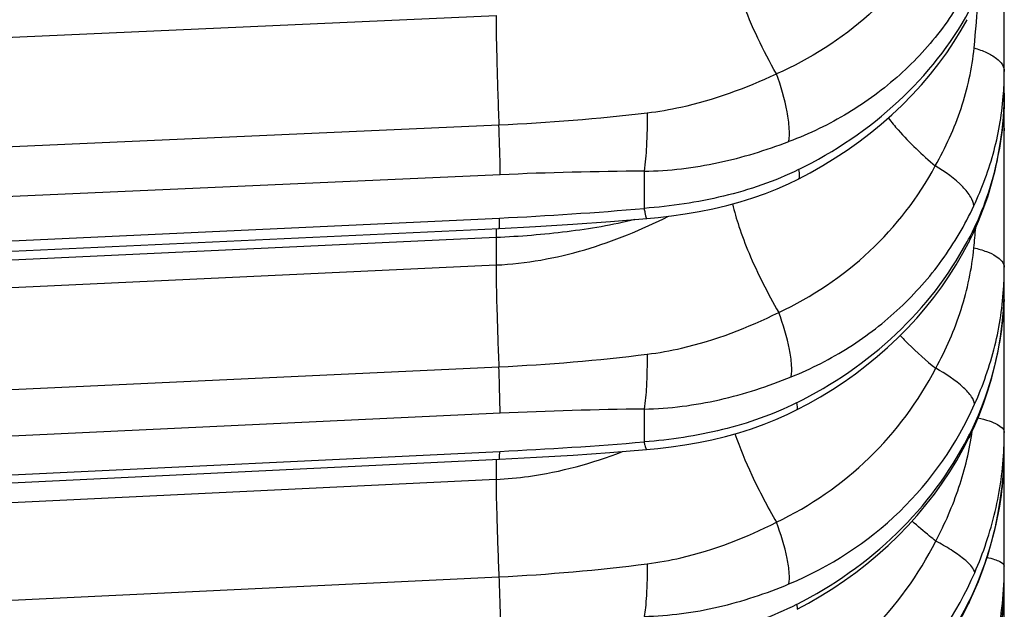
# Model space of a CAD drawing. Units: millimetres. Extents: x -435 to 2535, y -1310 to 1315.
# Drawn here: x 565 to 572, y -18 to -14 of the extents above; entities that cross this region are included whole.
import ezdxf

# ---------------------------------------------------------------- set-up
doc = ezdxf.new("R2010")
doc.units = ezdxf.units.MM
doc.header["$LTSCALE"] = 326.7
doc.layers.get('0').update_dxf_attribs({"linetype": 'CONTINUOUS'})

msp = doc.modelspace()

# ---------------------------------------------------------------- linework, layer by layer
at = {"color": 7, "linetype": 'Continuous'}
for p, q in [((571.5975, -19.6939), (571.5975, 444.9781)), ((527.194, -17.1675), (568.2743, -15.2515)), ((527.1948, -18.7511), (568.2758, -16.7698))]:
    msp.add_line(p, q, dxfattribs=at)
at = {"color": 9, "linetype": 'Continuous'}
for p, q in [((527.1706, -15.69), (568.2545, -13.8505)), ((527.1891, -16.4096), (568.2729, -14.5701)), ((569.2283, -14.8747), (569.2283, -15.1197)), ((568.2813, -14.8985), (527.1974, -16.738)), ((527.1969, -17.0997), (568.2772, -15.1831)), ((568.2545, -15.3119), (527.174, -17.2267)), ((568.2545, -15.3119), (568.2545, -15.4921)), ((527.1713, -17.4063), (568.2545, -15.4921)), ((527.1893, -18.076), (568.2724, -16.1619)), ((569.2283, -16.4398), (569.2283, -16.6557)), ((568.2806, -16.4675), (527.1974, -18.3816)), ((527.1969, -18.7001), (568.2779, -16.7182)), ((568.2545, -16.7708), (568.2545, -16.9028)), ((568.2545, -16.9028), (527.1706, -18.8821)), ((527.1891, -19.5228), (568.2729, -17.5435))]:
    msp.add_line(p, q, dxfattribs=at)
at = {"color": 7, "linetype": 'Continuous'}
for points in [[(570.2409, -14.9273), (570.3199, -14.8857), (570.4041, -14.8379), (570.4857, -14.7879), (570.5648, -14.7357), (570.6415, -14.6813), (570.7159, -14.6246), (570.7881, -14.5653), (570.8582, -14.5036), (570.9259, -14.4396), (570.9911, -14.3735), (571.053, -14.3058), (571.1115, -14.2369), (571.1665, -14.1668), (571.2184, -14.0954), (571.2672, -14.0225), (571.313, -13.948), (571.3523, -13.8784)], [(571.3622, -15.3458), (571.394, -15.2811), (571.4279, -15.2046), (571.4593, -15.125), (571.4881, -15.0426), (571.5138, -14.9578), (571.5364, -14.8711), (571.5556, -14.7832), (571.5712, -14.6948), (571.5832, -14.6066), (571.5915, -14.5197), (571.5961, -14.4349), (571.5975, -14.361)], [(569.2454, -15.1869), (569.3203, -15.1797), (569.4078, -15.1694), (569.4981, -15.1564), (569.5896, -15.1405), (569.6811, -15.1218), (569.7713, -15.1004), (569.859, -15.0766), (569.9441, -15.0503), (570.026, -15.0215), (570.1044, -14.9905), (570.1788, -14.9575), (570.2409, -14.9273)], [(568.2743, -15.2515), (568.5127, -15.2393), (568.7599, -15.2242), (569.0069, -15.2065), (569.2454, -15.187)], [(570.2305, -16.4456), (570.3064, -16.4055), (570.3878, -16.3591), (570.4669, -16.3106), (570.5437, -16.2599), (570.6184, -16.207), (570.6909, -16.1517), (570.7614, -16.094), (570.8298, -16.0341), (570.896, -15.9719), (570.9598, -15.9075), (571.021, -15.8414), (571.0792, -15.7737), (571.1343, -15.7049), (571.1862, -15.6348), (571.2353, -15.5632), (571.2815, -15.4901), (571.325, -15.4153), (571.3622, -15.3458)], [(571.3648, -16.6298), (571.3962, -16.5637), (571.4297, -16.4858), (571.4609, -16.4046), (571.4893, -16.3205), (571.5149, -16.2342), (571.5372, -16.146), (571.5561, -16.0566), (571.5716, -15.9667), (571.5834, -15.8772), (571.5916, -15.7888), (571.5962, -15.7026), (571.5975, -15.6274)], [(569.2437, -16.7063), (569.3194, -16.6992), (569.4064, -16.6889), (569.4951, -16.676), (569.5848, -16.6602), (569.6744, -16.6415), (569.7632, -16.62), (569.8504, -16.5959), (569.9353, -16.5691), (570.0171, -16.5399), (570.0954, -16.5085), (570.1693, -16.4755), (570.2305, -16.4456)], [(570.2338, -17.7571), (570.3095, -17.7164), (570.3909, -17.6694), (570.4699, -17.62), (570.5467, -17.5683), (570.6212, -17.5143), (570.6937, -17.4579), (570.7641, -17.399), (570.8325, -17.3376), (570.8987, -17.2738), (570.9626, -17.2078), (571.0239, -17.1398), (571.0821, -17.0703), (571.1372, -16.9995), (571.1891, -16.9273), (571.2381, -16.8537), (571.2843, -16.7784), (571.3277, -16.7014), (571.3648, -16.6298)], [(568.2758, -16.7698), (568.52, -16.757), (568.7622, -16.7422), (569.003, -16.7253), (569.2437, -16.7063)], [(571.3618, -17.7214), (571.3935, -17.6536), (571.4275, -17.5736), (571.4591, -17.4903), (571.488, -17.4042), (571.5139, -17.3156), (571.5365, -17.2252), (571.5557, -17.1336), (571.5713, -17.0415), (571.5833, -16.9498), (571.5915, -16.8594), (571.5962, -16.771), (571.5975, -16.6938)], [(571.3636, -18.5913), (571.3951, -18.5227), (571.4288, -18.4419), (571.4602, -18.3577), (571.4889, -18.2706), (571.5146, -18.1811), (571.537, -18.0898), (571.5561, -17.9973), (571.5716, -17.9044), (571.5834, -17.8118), (571.5916, -17.7205), (571.5962, -17.6312), (571.5975, -17.5532)], [(570.2482, -18.8545), (570.3273, -18.811), (570.4117, -18.7607), (570.4935, -18.7079), (570.5728, -18.6525), (570.6499, -18.5944), (570.7247, -18.5334), (570.7974, -18.4696), (570.8677, -18.403), (570.9355, -18.3339), (571.0006, -18.2626), (571.0624, -18.1893), (571.1209, -18.1144), (571.1761, -18.038), (571.228, -17.9599), (571.2768, -17.88), (571.3225, -17.7981), (571.3618, -17.7214)]]:
    msp.add_lwpolyline(points, dxfattribs=at)
at = {"color": 9, "linetype": 'Continuous'}
for centre, radius, start, end in [((563.1406, -13.2399), 8.2993, 354.29952, 356.62619), ((569.5315, -14.2195), 2.066, 356.07898, 0.01073), ((567.6615, -1.0014), 13.5824, 272.57996, 276.71085), ((569.3468, -38.4703), 23.5958, 90.28784, 92.58832), ((567.1868, 8.3188), 23.5272, 272.65628, 274.97783), ((563.1009, -14.5604), 8.3369, 354.36618, 355.27281), ((569.4178, -14.3012), 2.1964, 331.7552, 332.86337), ((569.3979, -15.5073), 2.1995, 356.87473, 0.00611), ((569.4584, -15.6273), 2.139, 357.90324, 359.99661), ((571.5438, -15.6722), 0.0536, 0.02687, 7.76989), ((569.4354, -15.6265), 2.162, 357.5272, 357.90635), ((567.6744, -3.344), 12.8318, 272.67112, 277.04728), ((569.5395, -43.2873), 26.8494, 90.66408, 92.68749), ((569.2749, -15.5588), 2.341, 332.86799, 333.61155), ((569.2864, -16.5936), 2.311, 357.51668, 0.00333), ((566.9911, 10.1038), 26.8529, 272.74667, 274.77907), ((569.3427, -16.6937), 2.2548, 357.95451, 359.99731), ((569.3198, -16.693), 2.2777, 357.17578, 357.95668), ((567.6797, -5.1773), 12.3804, 272.74641, 277.28102), ((569.2477, -17.5531), 2.3498, 358.01509, 359.998), ((569.2158, -17.5518), 2.3817, 355.86169, 357.00072), ((569.2281, -17.5525), 2.3693, 357.00075, 358.01647), ((569.1972, -16.6397), 2.4149, 333.44874, 333.93472), ((569.2093, -17.5514), 2.3882, 355.65245, 355.86212)]:
    msp.add_arc(centre, radius, start, end, dxfattribs=at)
for points, knots in [([(571.1464, -13.2934), (571.0338, -13.4991), (570.7294, -13.8785), (570.3195, -14.1379), (570.0982, -14.2346)], [0, 0, 0, 0, 0.492691, 1, 1, 1, 1]), ([(570.0982, -14.2346), (570.0116, -14.0814), (569.9026, -13.8558), (569.809, -13.5649), (569.7844, -13.4373), (569.7795, -13.3811)], [0, 0, 0, 0, 0.576608, 0.815284, 1, 1, 1, 1]), ([(571.4024, -13.5806), (571.3439, -13.7047), (571.2004, -13.943), (570.9166, -14.2522), (570.5739, -14.5052), (570.3156, -14.6296), (570.181, -14.6801)], [0, 0, 0, 0, 0.244655, 0.492103, 0.743786, 1, 1, 1, 1]), ([(568.2545, -13.8505), (568.2545, -13.9517), (568.2594, -14.1916), (568.2675, -14.4314), (568.2729, -14.5701)], [0, 0, 0, 0, 0.421606, 1, 1, 1, 1]), ([(570.2435, -14.8649), (570.4818, -14.7466), (570.9176, -14.4544), (571.2471, -14.042), (571.3665, -13.821)], [0, 0, 0, 0, 0.514274, 1, 1, 1, 1]), ([(571.1433, -14.8399), (571.2113, -14.7195), (571.3267, -14.4693), (571.3854, -14.1991), (571.3989, -14.0642)], [0, 0, 0, 0, 0.504893, 1, 1, 1, 1]), ([(571.3989, -14.0642), (571.4269, -14.0725), (571.478, -14.0907), (571.5423, -14.1269), (571.5858, -14.1692), (571.5975, -14.2039), (571.5975, -14.2191)], [0, 0, 0, 0, 0.33005, 0.609497, 0.828095, 1, 1, 1, 1]), ([(569.2487, -14.4908), (569.3232, -14.4821), (569.616, -14.4322), (569.8973, -14.3281), (570.0982, -14.2346)], [0, 0, 0, 0, 0.252851, 1, 1, 1, 1]), ([(570.181, -14.6801), (570.1848, -14.652), (570.1847, -14.5861), (570.1638, -14.4354), (570.1284, -14.3158), (570.0982, -14.2346)], [0, 0, 0, 0, 0.18611, 0.430193, 1, 1, 1, 1]), ([(571.5975, -14.361), (571.5975, -14.5225), (571.5579, -14.8482), (571.447, -15.1574), (571.3725, -15.303)], [0, 0, 0, 0, 0.496762, 1, 1, 1, 1]), ([(571.3968, -15.1034), (571.4512, -14.986), (571.5416, -14.7437), (571.5839, -14.4882), (571.5926, -14.3608)], [0, 0, 0, 0, 0.503313, 1, 1, 1, 1]), ([(569.2487, -14.4908), (569.2484, -14.5644), (569.2453, -14.6925), (569.2364, -14.8207), (569.2283, -14.8747)], [0, 0, 0, 0, 0.573862, 1, 1, 1, 1]), ([(568.2813, -14.8985), (568.2813, -14.8781), (568.2801, -14.7685), (568.2764, -14.6591), (568.2729, -14.5701)], [0, 0, 0, 0, 0.18672, 1, 1, 1, 1]), ([(570.8341, -14.5247), (570.8551, -14.5517), (570.9494, -14.6651), (571.0567, -14.7672), (571.1433, -14.8399)], [0, 0, 0, 0, 0.232435, 1, 1, 1, 1]), ([(571.587, -14.5692), (571.5887, -14.5725), (571.5945, -14.5851), (571.5975, -14.5991), (571.5975, -14.6093)], [0, 0, 0, 0, 0.26526, 1, 1, 1, 1]), ([(569.2283, -14.8747), (569.3922, -14.8726), (569.7178, -14.8335), (570.0298, -14.7368), (570.181, -14.6801)], [0, 0, 0, 0, 0.503651, 1, 1, 1, 1]), ([(570.2435, -14.8649), (570.0874, -14.9423), (569.7519, -15.0551), (569.4039, -15.1059), (569.2283, -15.1197)], [0, 0, 0, 0, 0.497337, 1, 1, 1, 1]), ([(570.1133, -15.8044), (570.3313, -15.7027), (570.7347, -15.4327), (571.0321, -15.048), (571.1433, -14.8399)], [0, 0, 0, 0, 0.504745, 1, 1, 1, 1]), ([(570.2435, -14.8649), (570.2465, -14.8788), (570.2507, -14.8978), (570.2473, -14.924), (570.2409, -14.9273)], [0, 0, 0, 0, 0.665653, 1, 1, 1, 1]), ([(571.3968, -15.1034), (571.3953, -15.0834), (571.3757, -15.0368), (571.2955, -14.9407), (571.2086, -14.8791), (571.1433, -14.8399)], [0, 0, 0, 0, 0.160987, 0.389784, 1, 1, 1, 1]), ([(569.8103, -15.0897), (569.8212, -15.1399), (569.8529, -15.2496), (569.9461, -15.492), (570.041, -15.6781), (570.1133, -15.8044)], [0, 0, 0, 0, 0.198056, 0.4389, 1, 1, 1, 1]), ([(569.2283, -15.1197), (569.2299, -15.1292), (569.2327, -15.1456), (569.2372, -15.1678), (569.2407, -15.1789), (569.2436, -15.1871), (569.2454, -15.1869)], [0, 0, 0, 0, 0.415009, 0.726896, 0.92255, 1, 1, 1, 1]), ([(570.1964, -16.2279), (570.3285, -16.1746), (570.5822, -16.0448), (570.9181, -15.7849), (571.197, -15.47), (571.3386, -15.2289), (571.3968, -15.1034)], [0, 0, 0, 0, 0.254031, 0.505037, 0.753295, 1, 1, 1, 1]), ([(568.2545, -15.4921), (568.4517, -15.4829), (568.8448, -15.4116), (569.2116, -15.2598), (569.3885, -15.1719)], [0, 0, 0, 0, 0.499809, 1, 1, 1, 1]), ([(569.1674, -15.1935), (569.0206, -15.2296), (568.7169, -15.2808), (568.4104, -15.3046), (568.2545, -15.3119)], [0, 0, 0, 0, 0.4919, 1, 1, 1, 1]), ([(568.2743, -15.2515), (568.2748, -15.2515), (568.2753, -15.2495), (568.2758, -15.2466), (568.2763, -15.2408), (568.2769, -15.2295), (568.2772, -15.2099), (568.2772, -15.193), (568.2772, -15.1831)], [0, 0, 0, 0, 0.019417, 0.068193, 0.148164, 0.259068, 0.571342, 1, 1, 1, 1]), ([(568.255, -15.2523), (568.2549, -15.2567), (568.2546, -15.2766), (568.2545, -15.2964), (568.2545, -15.3119)], [0, 0, 0, 0, 0.22253, 1, 1, 1, 1]), ([(570.2298, -16.3997), (570.4677, -16.2808), (570.9046, -15.9829), (571.2322, -15.5649), (571.3527, -15.3406)], [0, 0, 0, 0, 0.510972, 1, 1, 1, 1]), ([(571.1464, -16.1717), (571.2136, -16.0485), (571.3264, -15.7917), (571.3841, -15.5165), (571.3976, -15.3789)], [0, 0, 0, 0, 0.503627, 1, 1, 1, 1]), ([(571.3976, -15.3788), (571.4256, -15.3856), (571.477, -15.401), (571.5498, -15.4329), (571.5975, -15.4774), (571.5975, -15.5071)], [0, 0, 0, 0, 0.350196, 0.639804, 1, 1, 1, 1]), ([(568.2545, -15.4921), (568.2545, -15.5838), (568.2595, -15.8071), (568.2672, -16.0303), (568.2724, -16.1619)], [0, 0, 0, 0, 0.410331, 1, 1, 1, 1]), ([(571.4024, -16.4079), (571.4572, -16.2843), (571.5469, -16.029), (571.5869, -15.761), (571.5942, -15.6272)], [0, 0, 0, 0, 0.502197, 1, 1, 1, 1]), ([(571.5955, -15.7198), (571.5922, -15.7953), (571.5632, -16.0977), (571.4733, -16.3948), (571.3719, -16.5992)], [0, 0, 0, 0, 0.248724, 1, 1, 1, 1]), ([(569.2487, -16.0789), (569.3247, -16.0696), (569.6237, -16.016), (569.9102, -15.9051), (570.1133, -15.8044)], [0, 0, 0, 0, 0.252318, 1, 1, 1, 1]), ([(570.1964, -16.2279), (570.2003, -16.2025), (570.1999, -16.1414), (570.1784, -15.9981), (570.1431, -15.8834), (570.1133, -15.8044)], [0, 0, 0, 0, 0.177217, 0.417754, 1, 1, 1, 1]), ([(570.9117, -15.956), (570.9291, -15.9744), (571.0038, -16.0501), (571.0837, -16.1207), (571.1464, -16.1717)], [0, 0, 0, 0, 0.238826, 1, 1, 1, 1]), ([(569.2487, -16.0789), (569.2484, -16.1495), (569.2452, -16.27), (569.2366, -16.3905), (569.2283, -16.4398)], [0, 0, 0, 0, 0.585951, 1, 1, 1, 1]), ([(568.2806, -16.4675), (568.2806, -16.4493), (568.2793, -16.3474), (568.2757, -16.2455), (568.2724, -16.1619)], [0, 0, 0, 0, 0.178365, 1, 1, 1, 1]), ([(570.0982, -17.1843), (570.3214, -17.0772), (570.7343, -16.7921), (571.0345, -16.3894), (571.1464, -16.1717)], [0, 0, 0, 0, 0.502883, 1, 1, 1, 1]), ([(571.4024, -16.4079), (571.4008, -16.3905), (571.3795, -16.3495), (571.2975, -16.2642), (571.2113, -16.2084), (571.1464, -16.1717)], [0, 0, 0, 0, 0.14703, 0.371666, 1, 1, 1, 1]), ([(569.2283, -16.4398), (569.3951, -16.4367), (569.7269, -16.3938), (570.0434, -16.2895), (570.1964, -16.2279)], [0, 0, 0, 0, 0.502918, 1, 1, 1, 1]), ([(570.2298, -16.3997), (570.0755, -16.4767), (569.7452, -16.591), (569.4015, -16.6425), (569.2283, -16.6557)], [0, 0, 0, 0, 0.498154, 1, 1, 1, 1]), ([(570.181, -17.5904), (570.4491, -17.4791), (570.946, -17.1563), (571.2862, -16.6701), (571.4024, -16.4079)], [0, 0, 0, 0, 0.503017, 1, 1, 1, 1]), ([(570.2298, -16.3997), (570.2323, -16.41), (570.2356, -16.4234), (570.2349, -16.4433), (570.2305, -16.4456)], [0, 0, 0, 0, 0.680017, 1, 1, 1, 1]), ([(571.4244, -16.4982), (571.4489, -16.5035), (571.4936, -16.5154), (571.5539, -16.5384), (571.5975, -16.5705), (571.5975, -16.5934)], [0, 0, 0, 0, 0.368198, 0.662792, 1, 1, 1, 1]), ([(569.8259, -16.6026), (569.8566, -16.6952), (569.9401, -16.8933), (570.0401, -17.083), (570.0982, -17.1843)], [0, 0, 0, 0, 0.455261, 1, 1, 1, 1]), ([(570.2305, -17.7255), (570.4712, -17.6032), (570.9133, -17.2925), (571.239, -16.859), (571.3582, -16.6263)], [0, 0, 0, 0, 0.50806, 1, 1, 1, 1]), ([(571.1467, -17.308), (571.2069, -17.1946), (571.3094, -16.9596), (571.3689, -16.7099), (571.3866, -16.5844)], [0, 0, 0, 0, 0.503319, 1, 1, 1, 1]), ([(569.2283, -16.6557), (569.2297, -16.663), (569.2321, -16.6754), (569.2362, -16.6919), (569.2391, -16.7008), (569.2422, -16.7064), (569.2437, -16.7063)], [0, 0, 0, 0, 0.412137, 0.720996, 0.915943, 1, 1, 1, 1]), ([(571.4029, -17.5163), (571.4593, -17.3862), (571.5505, -17.1167), (571.5892, -16.8346), (571.5953, -16.6937)], [0, 0, 0, 0, 0.501361, 1, 1, 1, 1]), ([(568.2545, -16.9028), (568.3256, -16.8994), (568.6092, -16.8726), (568.887, -16.7962), (569.0859, -16.7191)], [0, 0, 0, 0, 0.250403, 1, 1, 1, 1]), ([(568.2758, -16.7698), (568.2761, -16.7698), (568.2765, -16.7682), (568.2772, -16.7644), (568.2777, -16.7543), (568.2779, -16.7386), (568.2779, -16.7257), (568.2779, -16.7182)], [0, 0, 0, 0, 0.019367, 0.068181, 0.258309, 0.570012, 1, 1, 1, 1]), ([(571.5947, -16.8052), (571.5909, -16.8822), (571.56, -17.19), (571.4685, -17.4923), (571.3665, -17.7008)], [0, 0, 0, 0, 0.249317, 1, 1, 1, 1]), ([(568.2545, -16.9028), (568.2545, -16.9876), (568.26, -17.2012), (568.2676, -17.4147), (568.2729, -17.5435)], [0, 0, 0, 0, 0.396828, 1, 1, 1, 1]), ([(569.2487, -17.4579), (569.3233, -17.4484), (569.6173, -17.395), (569.8992, -17.2855), (570.0982, -17.1843)], [0, 0, 0, 0, 0.251788, 1, 1, 1, 1]), ([(570.181, -17.5904), (570.185, -17.5675), (570.1843, -17.5107), (570.1624, -17.3733), (570.1273, -17.262), (570.0982, -17.1843)], [0, 0, 0, 0, 0.166862, 0.403845, 1, 1, 1, 1]), ([(571.1467, -17.308), (571.1331, -17.2973), (571.0799, -17.2548), (571.028, -17.2107), (570.9904, -17.1768)], [0, 0, 0, 0, 0.255605, 1, 1, 1, 1]), ([(570.0972, -18.3502), (570.3215, -18.2387), (570.736, -17.943), (571.035, -17.5306), (571.1467, -17.308)], [0, 0, 0, 0, 0.501375, 1, 1, 1, 1]), ([(571.4029, -17.5163), (571.4012, -17.5016), (571.3779, -17.4668), (571.3243, -17.4184), (571.2439, -17.3625), (571.181, -17.3264), (571.1467, -17.308)], [0, 0, 0, 0, 0.131723, 0.35201, 0.65222, 1, 1, 1, 1]), ([(571.4842, -17.4157), (571.5006, -17.4194), (571.5302, -17.4272), (571.5686, -17.4416), (571.5975, -17.4603), (571.5975, -17.4743)], [0, 0, 0, 0, 0.384894, 0.680082, 1, 1, 1, 1]), ([(569.2487, -17.4579), (569.2484, -17.5273), (569.2465, -17.6238), (569.2378, -17.7392), (569.232, -17.7853), (569.2283, -17.8042)], [0, 0, 0, 0, 0.599385, 0.833845, 1, 1, 1, 1]), ([(571.3968, -18.4287), (571.4619, -18.2787), (571.5638, -17.9655), (571.5975, -17.6376), (571.5975, -17.4743)], [0, 0, 0, 0, 0.500273, 1, 1, 1, 1]), ([(568.2729, -17.5435), (568.2753, -17.6019), (568.2788, -17.6993), (568.2813, -17.7967), (568.2813, -17.8358)], [0, 0, 0, 0, 0.599345, 1, 1, 1, 1]), ([(570.1801, -18.7334), (570.4496, -18.617), (570.9485, -18.2815), (571.2869, -17.7842), (571.4029, -17.5163)], [0, 0, 0, 0, 0.501329, 1, 1, 1, 1]), ([(569.2283, -17.8042), (569.3924, -17.8002), (569.7191, -17.7569), (570.0307, -17.6528), (570.181, -17.5904)], [0, 0, 0, 0, 0.502158, 1, 1, 1, 1]), ([(570.2305, -17.7255), (570.1533, -17.7648), (569.8343, -17.9022), (569.4876, -17.9684), (569.2283, -17.9875)], [0, 0, 0, 0, 0.249934, 1, 1, 1, 1]), ([(570.2305, -17.7255), (570.2327, -17.7327), (570.2349, -17.7414), (570.2367, -17.7556), (570.2338, -17.7571)], [0, 0, 0, 0, 0.697748, 1, 1, 1, 1]), ([(570.2435, -18.8347), (570.4819, -18.7104), (570.9202, -18.393), (571.2398, -17.9546), (571.3575, -17.7192)], [0, 0, 0, 0, 0.505288, 1, 1, 1, 1])]:
    msp.add_open_spline(points, degree=3, knots=knots, dxfattribs=at)
for points in [[(571.3725, -15.303), (571.3722, -15.3177), (571.3689, -15.3327), (571.3622, -15.3458)], [(571.3719, -16.5992), (571.3717, -16.6097), (571.3694, -16.6204), (571.3648, -16.6298)], [(571.3665, -17.7008), (571.3664, -17.7079), (571.3649, -17.7151), (571.3618, -17.7214)], [(571.5906, -17.7324), (571.5685, -18.0234), (571.4925, -18.3155), (571.3665, -18.5787)]]:
    msp.add_open_spline(points, degree=3, dxfattribs=at)

doc.saveas('drawing.dxf')
